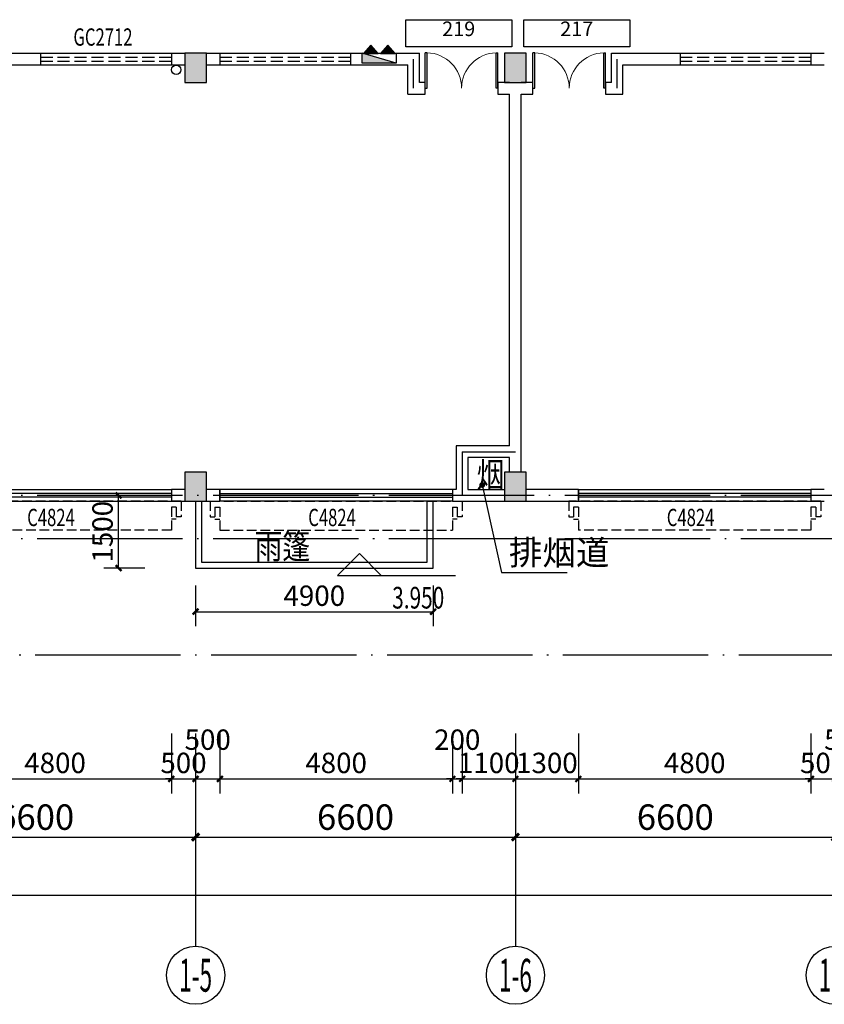
# Model space of a CAD drawing. Units: millimetres. Extents: x 303853 to 429281, y -979190 to -936926.
# Drawn here: x 329923 to 346528, y -979190 to -958876 of the extents above; entities that cross this region are included whole.
import ezdxf
from ezdxf.enums import TextEntityAlignment as Align

# ---------------------------------------------------------------- set-up
doc = ezdxf.new("R2010")
doc.units = ezdxf.units.MM
doc.header["$LTSCALE"] = 1000
for name, pattern in [('CENTER2', [1.14, 0.75, -0.13, 0.13, -0.13]), ('CONTINOUS', [0]), ('DASH', [0.35, 0.25, -0.1]), ('DOTE', [2.42, 2, -0.2, 0.02, -0.2])]:
    doc.linetypes.add(name, pattern=pattern)
doc.layers.get('0').update_dxf_attribs({"linetype": 'CONTINUOUS'})
doc.layers.get('Defpoints').update_dxf_attribs({"linetype": 'CONTINUOUS'})
for name, color, linetype in [('3', 148, 'CONTINUOUS'), ('AXIS', 3, 'CONTINUOUS'), ('AXIS_TEXT', 7, 'CONTINUOUS'), ('COLUMN', 2, 'CONTINUOUS'), ('DIM_ELEV', 3, 'CONTINUOUS'), ('DIM_LEAD', 3, 'CONTINUOUS'), ('DOTE', 251, 'DOTE'), ('EQUIP_消火栓', 7, 'CONTINUOUS'), ('PUB_DIM', 83, 'CONTINUOUS'), ('PUB_HATCH', 5, 'CONTINUOUS'), ('PUB_TEXT', 7, 'CONTINUOUS'), ('RAWEN设备名称', 6, 'CONTINUOUS'), ('VPIPE-雨水', 4, 'CENTER2'), ('WALL', 2, 'CONTINUOUS'), ('WINDOW', 4, 'CONTINUOUS'), ('WINDOW_TEXT', 255, 'CONTINUOUS'), ('看线', 253, 'CONTINUOUS')]:
    doc.layers.add(name, color=color, linetype=linetype)
doc.styles.add('_HZTXT', font='txt', dxfattribs={"width": 0.8})
doc.styles.add('_TCH_AXIS', font='COMPLEX', dxfattribs={"bigfont": 'GBCBIG'})
doc.styles.add('_TCH_DIM', font='SIMPLEX', dxfattribs={"bigfont": 'GBCBIG'})
doc.styles.add('_TCH_WINDOW', font='SIMPLEX', dxfattribs={"height": 3.5, "bigfont": 'GBCBIG'})
doc.styles.add('COMPLEX', font='COMPLEX')
doc.styles.add('DIM_FONT', font='SIMPLEX', dxfattribs={"width": 0.7, "bigfont": 'GBCBIG'})
doc.styles.add('水纹标注', font='txt')
doc.dimstyles.new('_TCH_ARCH&&120', dxfattribs={"dimscale": 1.2, "dimtxt": 350, "dimasz": 100, "dimexe": 250, "dimexo": 300, "dimgap": 100, "dimtad": 1, "dimdec": 0, "dimzin": 0, "dimdsep": 46, "dimtxsty": 'DIM_FONT', "dimblk": 'ARCHTICK', "dimcen": 0.09, "dimclrt": 7, "dimazin": 2, "dimtfac": 1, "dimtdec": 0, "dimtix": 1, "dimtmove": 2, "dimatfit": 3, "dimfxl": 1, "dimtolj": 1, "dimtzin": 0, "dimarcsym": 0})
doc.dimstyles.new('_TCH_ARCH&&150', dxfattribs={"dimscale": 1.5, "dimtxt": 350, "dimasz": 100, "dimexe": 250, "dimexo": 300, "dimgap": 100, "dimtad": 1, "dimdec": 0, "dimzin": 0, "dimdsep": 46, "dimtxsty": 'DIM_FONT', "dimblk": 'ARCHTICK', "dimcen": 0.09, "dimclrt": 7, "dimazin": 2, "dimtfac": 1, "dimtdec": 0, "dimtix": 1, "dimtmove": 2, "dimatfit": 3, "dimfxl": 1, "dimtolj": 1, "dimtzin": 0, "dimarcsym": 0})

# ---------------------------------------------------------------- blocks, each defined once
blk = doc.blocks.new('A$C71987BF5')
at = {"layer": '看线', "linetype": 'DASH', "ltscale": 0.8}
for p, q in [((0, 600), (5200, 600)), ((0, 600), (0, 280)), ((100, 480), (200, 480)), ((100, 480), (100, 230)), ((200, 480), (200, 0)), ((5000, 480), (5100, 480)), ((5000, 480), (5000, 0)), ((5100, 480), (5100, 230)), ((5200, 600), (5200, 280)), ((0, 280), (100, 280)), ((100, 230), (200, 230)), ((5100, 230), (5000, 230)), ((5200, 280), (5100, 280)), ((200, 0), (5000, 0))]:
    blk.add_line(p, q, dxfattribs=at)
blk = doc.blocks.new('灭火器')
at = {"linetype": 'ByBlock'}
h = blk.add_hatch(dxfattribs=at)
h.set_pattern_fill('ANSI37', color=256, scale=10, angle=-90, style=0)
h.set_pattern_definition([(225, (2994879.083, 20321765.574), (-11.225320151, 11.225320151), []), (135, (2994879.083, 20321765.574), (11.225320151, 11.225320151), [])])
h.paths.add_polyline_path([(10897334, 3038220), (10897504, 3038370), (10897504, 3038070)])
h = blk.add_hatch(dxfattribs=at)
h.set_pattern_fill('ANSI37', color=256, scale=10, angle=-90, style=0)
h.set_pattern_definition([(225, (2994879.083, 20321415.352), (-11.225320151, 11.225320151), []), (135, (2994879.083, 20321415.352), (11.225320151, 11.225320151), [])])
h.paths.add_polyline_path([(10897334, 3037870), (10897504, 3038020), (10897504, 3037720)])
for points in [[(10897334, 3038220), (10897504, 3038370), (10897504, 3038070)], [(10897334, 3037870), (10897504, 3038020), (10897504, 3037720)]]:
    blk.add_lwpolyline(points, close=True, dxfattribs=at)
blk = doc.blocks.new('$TwtSys$00000434')
for p, q in [((-0.5, 0.5), (-0.5, -0.5)), ((-0.5, -0.5), (0.5, 0.5)), ((0.5, 0.5), (-0.5, 0.5)), ((0.5, -0.5), (0.5, 0.5)), ((-0.5, -0.5), (0.5, -0.5))]:
    blk.add_line(p, q)
blk.add_solid([(0.5, -0.5), (0.5, 0.5), (-0.5, -0.5)])
blk = doc.blocks.new('_ArchTick')
at = {"color": 0, "linetype": 'ByBlock', "const_width": 0.4}
blk.add_lwpolyline([(-0.5, -0.5), (0.5, 0.5)], dxfattribs=at)
blk = doc.blocks.new('*D596')
at = {"layer": 'Defpoints', "color": 0, "linetype": 'CONTINOUS', "transparency": 16777216}
for p in [(333553, -970190), (338453, -970190), (338453, -971090)]:
    blk.add_point(p, dxfattribs=at)
at = {"layer": 'PUB_DIM', "color": 0, "linetype": 'CONTINOUS', "lineweight": -2, "transparency": 16777216}
for p, q in [((333553, -970550), (333553, -971390)), ((338453, -970550), (338453, -971390)), ((333553, -971090), (338453, -971090))]:
    blk.add_line(p, q, dxfattribs=at)
at = {"layer": 'PUB_DIM', "color": 0, "linetype": 'CONTINOUS', "lineweight": -2, "transparency": 16777216, "xscale": 120, "yscale": 120, "zscale": 120, "rotation": 180}
blk.add_blockref('_ArchTick', (333553, -971090), dxfattribs=at)
at = {"layer": 'PUB_DIM', "color": 0, "linetype": 'CONTINOUS', "lineweight": -2, "transparency": 16777216, "xscale": 120, "yscale": 120, "zscale": 120}
blk.add_blockref('_ArchTick', (338453, -971090), dxfattribs=at)
at = {"layer": 'PUB_DIM', "color": 7, "linetype": 'CONTINOUS', "transparency": 16777216, "insert": (336003, -970760), "char_height": 420, "attachment_point": 5, "style": 'DIM_FONT'}
blk.add_mtext('\\A1;4900', dxfattribs=at)
blk = doc.blocks.new('*D652')
at = {"layer": 'Defpoints', "color": 0, "transparency": 16777216}
for p in [(328253, -973240), (333053, -973240), (333053, -974540)]:
    blk.add_point(p, dxfattribs=at)
at = {"layer": 'PUB_DIM', "color": 0, "lineweight": -2, "transparency": 16777216}
for p, q in [((328253, -973600), (328253, -974840)), ((333053, -973600), (333053, -974840)), ((328253, -974540), (333053, -974540))]:
    blk.add_line(p, q, dxfattribs=at)
at = {"layer": 'PUB_DIM', "color": 0, "lineweight": -2, "transparency": 16777216, "xscale": 120, "yscale": 120, "zscale": 120, "rotation": 180}
blk.add_blockref('_ArchTick', (328253, -974540), dxfattribs=at)
at = {"layer": 'PUB_DIM', "color": 0, "lineweight": -2, "transparency": 16777216, "xscale": 120, "yscale": 120, "zscale": 120}
blk.add_blockref('_ArchTick', (333053, -974540), dxfattribs=at)
at = {"layer": 'PUB_DIM', "color": 7, "transparency": 16777216, "insert": (330653, -974210), "char_height": 420, "attachment_point": 5, "style": 'DIM_FONT'}
blk.add_mtext('\\A1;4800', dxfattribs=at)
blk = doc.blocks.new('*D653')
at = {"layer": 'Defpoints', "color": 0, "transparency": 16777216}
for p in [(333053, -973240), (333553, -973240), (333553, -974540)]:
    blk.add_point(p, dxfattribs=at)
at = {"layer": 'PUB_DIM', "color": 0, "lineweight": -2, "transparency": 16777216}
for p, q in [((333053, -973600), (333053, -974840)), ((333553, -973600), (333553, -974840)), ((333053, -974540), (332933, -974540)), ((333053, -974540), (333553, -974540)), ((333553, -974540), (333673, -974540))]:
    blk.add_line(p, q, dxfattribs=at)
at = {"layer": 'PUB_DIM', "color": 0, "lineweight": -2, "transparency": 16777216, "xscale": 120, "yscale": 120, "zscale": 120}
blk.add_blockref('_ArchTick', (333053, -974540), dxfattribs=at)
at = {"layer": 'PUB_DIM', "color": 0, "lineweight": -2, "transparency": 16777216, "xscale": 120, "yscale": 120, "zscale": 120, "rotation": 180}
blk.add_blockref('_ArchTick', (333553, -974540), dxfattribs=at)
at = {"layer": 'PUB_DIM', "color": 7, "transparency": 16777216, "insert": (333303, -974210), "char_height": 420, "attachment_point": 5, "style": 'DIM_FONT'}
blk.add_mtext('\\A1;500', dxfattribs=at)
blk = doc.blocks.new('*D654')
at = {"layer": 'Defpoints', "color": 0, "transparency": 16777216}
for p in [(333553, -973240), (334053, -973240), (334053, -974540)]:
    blk.add_point(p, dxfattribs=at)
at = {"layer": 'PUB_DIM', "color": 0, "lineweight": -2, "transparency": 16777216}
for p, q in [((333553, -973600), (333553, -974840)), ((334053, -973600), (334053, -974840)), ((333553, -974540), (334053, -974540))]:
    blk.add_line(p, q, dxfattribs=at)
at = {"layer": 'PUB_DIM', "color": 0, "lineweight": -2, "transparency": 16777216, "xscale": 120, "yscale": 120, "zscale": 120, "rotation": 180}
blk.add_blockref('_ArchTick', (333553, -974540), dxfattribs=at)
at = {"layer": 'PUB_DIM', "color": 0, "lineweight": -2, "transparency": 16777216, "xscale": 120, "yscale": 120, "zscale": 120}
blk.add_blockref('_ArchTick', (334053, -974540), dxfattribs=at)
at = {"layer": 'PUB_DIM', "color": 7, "transparency": 16777216, "insert": (333803, -973730), "char_height": 420, "attachment_point": 5, "style": 'DIM_FONT'}
blk.add_mtext('\\A1;500', dxfattribs=at)
blk = doc.blocks.new('*D655')
at = {"layer": 'Defpoints', "color": 0, "transparency": 16777216}
for p in [(334053, -973240), (338853, -973240), (338853, -974540)]:
    blk.add_point(p, dxfattribs=at)
at = {"layer": 'PUB_DIM', "color": 0, "lineweight": -2, "transparency": 16777216}
for p, q in [((334053, -973600), (334053, -974840)), ((338853, -973600), (338853, -974840)), ((334053, -974540), (338853, -974540))]:
    blk.add_line(p, q, dxfattribs=at)
at = {"layer": 'PUB_DIM', "color": 0, "lineweight": -2, "transparency": 16777216, "xscale": 120, "yscale": 120, "zscale": 120, "rotation": 180}
blk.add_blockref('_ArchTick', (334053, -974540), dxfattribs=at)
at = {"layer": 'PUB_DIM', "color": 0, "lineweight": -2, "transparency": 16777216, "xscale": 120, "yscale": 120, "zscale": 120}
blk.add_blockref('_ArchTick', (338853, -974540), dxfattribs=at)
at = {"layer": 'PUB_DIM', "color": 7, "transparency": 16777216, "insert": (336453, -974210), "char_height": 420, "attachment_point": 5, "style": 'DIM_FONT'}
blk.add_mtext('\\A1;4800', dxfattribs=at)
blk = doc.blocks.new('*D656')
at = {"layer": 'Defpoints', "color": 0, "transparency": 16777216}
for p in [(338853, -973240), (339053, -973240), (339053, -974540)]:
    blk.add_point(p, dxfattribs=at)
at = {"layer": 'PUB_DIM', "color": 0, "lineweight": -2, "transparency": 16777216}
for p, q in [((338853, -973600), (338853, -974840)), ((339053, -973600), (339053, -974840)), ((338853, -974540), (338733, -974540)), ((338853, -974540), (339053, -974540)), ((339053, -974540), (339173, -974540))]:
    blk.add_line(p, q, dxfattribs=at)
at = {"layer": 'PUB_DIM', "color": 0, "lineweight": -2, "transparency": 16777216, "xscale": 120, "yscale": 120, "zscale": 120}
blk.add_blockref('_ArchTick', (338853, -974540), dxfattribs=at)
at = {"layer": 'PUB_DIM', "color": 0, "lineweight": -2, "transparency": 16777216, "xscale": 120, "yscale": 120, "zscale": 120, "rotation": 180}
blk.add_blockref('_ArchTick', (339053, -974540), dxfattribs=at)
at = {"layer": 'PUB_DIM', "color": 7, "transparency": 16777216, "insert": (338953, -973730), "char_height": 420, "attachment_point": 5, "style": 'DIM_FONT'}
blk.add_mtext('\\A1;200', dxfattribs=at)
blk = doc.blocks.new('*D657')
at = {"layer": 'Defpoints', "color": 0, "transparency": 16777216}
for p in [(339053, -973240), (340153, -973240), (340153, -974540)]:
    blk.add_point(p, dxfattribs=at)
at = {"layer": 'PUB_DIM', "color": 0, "lineweight": -2, "transparency": 16777216}
for p, q in [((339053, -973600), (339053, -974840)), ((340153, -973600), (340153, -974840)), ((339053, -974540), (338933, -974540)), ((339053, -974540), (340153, -974540)), ((340153, -974540), (340273, -974540))]:
    blk.add_line(p, q, dxfattribs=at)
at = {"layer": 'PUB_DIM', "color": 0, "lineweight": -2, "transparency": 16777216, "xscale": 120, "yscale": 120, "zscale": 120}
blk.add_blockref('_ArchTick', (339053, -974540), dxfattribs=at)
at = {"layer": 'PUB_DIM', "color": 0, "lineweight": -2, "transparency": 16777216, "xscale": 120, "yscale": 120, "zscale": 120, "rotation": 180}
blk.add_blockref('_ArchTick', (340153, -974540), dxfattribs=at)
at = {"layer": 'PUB_DIM', "color": 7, "transparency": 16777216, "insert": (339603, -974210), "char_height": 420, "attachment_point": 5, "style": 'DIM_FONT'}
blk.add_mtext('\\A1;1100', dxfattribs=at)
blk = doc.blocks.new('*D658')
at = {"layer": 'Defpoints', "color": 0, "transparency": 16777216}
for p in [(340153, -973240), (341453, -973240), (341453, -974540)]:
    blk.add_point(p, dxfattribs=at)
at = {"layer": 'PUB_DIM', "color": 0, "lineweight": -2, "transparency": 16777216}
for p, q in [((340153, -973600), (340153, -974840)), ((341453, -973600), (341453, -974840)), ((340153, -974540), (341453, -974540))]:
    blk.add_line(p, q, dxfattribs=at)
at = {"layer": 'PUB_DIM', "color": 0, "lineweight": -2, "transparency": 16777216, "xscale": 120, "yscale": 120, "zscale": 120, "rotation": 180}
blk.add_blockref('_ArchTick', (340153, -974540), dxfattribs=at)
at = {"layer": 'PUB_DIM', "color": 0, "lineweight": -2, "transparency": 16777216, "xscale": 120, "yscale": 120, "zscale": 120}
blk.add_blockref('_ArchTick', (341453, -974540), dxfattribs=at)
at = {"layer": 'PUB_DIM', "color": 7, "transparency": 16777216, "insert": (340803, -974210), "char_height": 420, "attachment_point": 5, "style": 'DIM_FONT'}
blk.add_mtext('\\A1;1300', dxfattribs=at)
blk = doc.blocks.new('*D659')
at = {"layer": 'Defpoints', "color": 0, "transparency": 16777216}
for p in [(341453, -973240), (346253, -973240), (346253, -974540)]:
    blk.add_point(p, dxfattribs=at)
at = {"layer": 'PUB_DIM', "color": 0, "lineweight": -2, "transparency": 16777216}
for p, q in [((341453, -973600), (341453, -974840)), ((346253, -973600), (346253, -974840)), ((341453, -974540), (346253, -974540))]:
    blk.add_line(p, q, dxfattribs=at)
at = {"layer": 'PUB_DIM', "color": 0, "lineweight": -2, "transparency": 16777216, "xscale": 120, "yscale": 120, "zscale": 120, "rotation": 180}
blk.add_blockref('_ArchTick', (341453, -974540), dxfattribs=at)
at = {"layer": 'PUB_DIM', "color": 0, "lineweight": -2, "transparency": 16777216, "xscale": 120, "yscale": 120, "zscale": 120}
blk.add_blockref('_ArchTick', (346253, -974540), dxfattribs=at)
at = {"layer": 'PUB_DIM', "color": 7, "transparency": 16777216, "insert": (343853, -974210), "char_height": 420, "attachment_point": 5, "style": 'DIM_FONT'}
blk.add_mtext('\\A1;4800', dxfattribs=at)
blk = doc.blocks.new('*D660')
at = {"layer": 'Defpoints', "color": 0, "transparency": 16777216}
for p in [(346253, -973240), (346753, -973240), (346753, -974540)]:
    blk.add_point(p, dxfattribs=at)
at = {"layer": 'PUB_DIM', "color": 0, "lineweight": -2, "transparency": 16777216}
for p, q in [((346253, -973600), (346253, -974840)), ((346753, -973600), (346753, -974840)), ((346253, -974540), (346133, -974540)), ((346253, -974540), (346753, -974540)), ((346753, -974540), (346873, -974540))]:
    blk.add_line(p, q, dxfattribs=at)
at = {"layer": 'PUB_DIM', "color": 0, "lineweight": -2, "transparency": 16777216, "xscale": 120, "yscale": 120, "zscale": 120}
blk.add_blockref('_ArchTick', (346253, -974540), dxfattribs=at)
at = {"layer": 'PUB_DIM', "color": 0, "lineweight": -2, "transparency": 16777216, "xscale": 120, "yscale": 120, "zscale": 120, "rotation": 180}
blk.add_blockref('_ArchTick', (346753, -974540), dxfattribs=at)
at = {"layer": 'PUB_DIM', "color": 7, "transparency": 16777216, "insert": (346503, -974210), "char_height": 420, "attachment_point": 5, "style": 'DIM_FONT'}
blk.add_mtext('\\A1;500', dxfattribs=at)
blk = doc.blocks.new('*D661')
at = {"layer": 'Defpoints', "color": 0, "transparency": 16777216}
for p in [(346753, -973240), (347253, -973240), (347253, -974540)]:
    blk.add_point(p, dxfattribs=at)
at = {"layer": 'PUB_DIM', "color": 0, "lineweight": -2, "transparency": 16777216}
for p, q in [((346753, -973600), (346753, -974840)), ((347253, -973600), (347253, -974840)), ((346753, -974540), (347253, -974540))]:
    blk.add_line(p, q, dxfattribs=at)
at = {"layer": 'PUB_DIM', "color": 0, "lineweight": -2, "transparency": 16777216, "xscale": 120, "yscale": 120, "zscale": 120, "rotation": 180}
blk.add_blockref('_ArchTick', (346753, -974540), dxfattribs=at)
at = {"layer": 'PUB_DIM', "color": 0, "lineweight": -2, "transparency": 16777216, "xscale": 120, "yscale": 120, "zscale": 120}
blk.add_blockref('_ArchTick', (347253, -974540), dxfattribs=at)
at = {"layer": 'PUB_DIM', "color": 7, "transparency": 16777216, "insert": (347003, -973730), "char_height": 420, "attachment_point": 5, "style": 'DIM_FONT'}
blk.add_mtext('\\A1;500', dxfattribs=at)
blk = doc.blocks.new('*D762')
at = {"layer": 'Defpoints', "color": 0, "linetype": 'CONTINOUS', "transparency": 16777216}
for p in [(331962, -968690), (332862, -968690), (332862, -970190)]:
    blk.add_point(p, dxfattribs=at)
at = {"layer": 'PUB_DIM', "color": 0, "linetype": 'CONTINOUS', "lineweight": -2, "transparency": 16777216}
for p, q in [((332502, -968690), (331662, -968690)), ((331962, -970190), (331962, -968690)), ((332502, -970190), (331662, -970190))]:
    blk.add_line(p, q, dxfattribs=at)
at = {"layer": 'PUB_DIM', "color": 0, "linetype": 'CONTINOUS', "lineweight": -2, "transparency": 16777216, "xscale": 120, "yscale": 120, "zscale": 120}
for p, rotation in [((331962, -968690), 90), ((331962, -970190), 270)]:
    blk.add_blockref('_ArchTick', p, dxfattribs=dict(at, rotation=rotation))
at = {"layer": 'PUB_DIM', "color": 7, "linetype": 'CONTINOUS', "transparency": 16777216, "insert": (331632, -969440), "char_height": 420, "attachment_point": 5, "rotation": 90, "style": 'DIM_FONT'}
blk.add_mtext('\\A1;1500', dxfattribs=at)
blk = doc.blocks.new('*D575')
at = {"layer": 'AXIS', "color": 0, "lineweight": -2, "transparency": 16777216}
for p, q in [((326953, -974240), (326953, -976115)), ((333553, -974240), (333553, -976115)), ((326953, -975740), (333553, -975740))]:
    blk.add_line(p, q, dxfattribs=at)
at = {"layer": 'Defpoints', "color": 0, "transparency": 16777216}
for p in [(326953, -973790), (333553, -973790), (333553, -975740)]:
    blk.add_point(p, dxfattribs=at)
at = {"layer": 'AXIS', "color": 0, "lineweight": -2, "transparency": 16777216, "xscale": 150, "yscale": 150, "zscale": 150, "rotation": 180}
blk.add_blockref('_ArchTick', (326953, -975740), dxfattribs=at)
at = {"layer": 'AXIS', "color": 0, "lineweight": -2, "transparency": 16777216, "xscale": 150, "yscale": 150, "zscale": 150}
blk.add_blockref('_ArchTick', (333553, -975740), dxfattribs=at)
at = {"layer": 'AXIS', "color": 7, "transparency": 16777216, "insert": (330253, -975328), "char_height": 525, "attachment_point": 5, "style": 'DIM_FONT'}
blk.add_mtext('\\A1;6600', dxfattribs=at)
blk = doc.blocks.new('*D576')
at = {"layer": 'AXIS', "color": 0, "lineweight": -2, "transparency": 16777216}
for p, q in [((333553, -974240), (333553, -976115)), ((340153, -974240), (340153, -976115)), ((333553, -975740), (340153, -975740))]:
    blk.add_line(p, q, dxfattribs=at)
at = {"layer": 'Defpoints', "color": 0, "transparency": 16777216}
for p in [(333553, -973790), (340153, -973790), (340153, -975740)]:
    blk.add_point(p, dxfattribs=at)
at = {"layer": 'AXIS', "color": 0, "lineweight": -2, "transparency": 16777216, "xscale": 150, "yscale": 150, "zscale": 150, "rotation": 180}
blk.add_blockref('_ArchTick', (333553, -975740), dxfattribs=at)
at = {"layer": 'AXIS', "color": 0, "lineweight": -2, "transparency": 16777216, "xscale": 150, "yscale": 150, "zscale": 150}
blk.add_blockref('_ArchTick', (340153, -975740), dxfattribs=at)
at = {"layer": 'AXIS', "color": 7, "transparency": 16777216, "insert": (336853, -975328), "char_height": 525, "attachment_point": 5, "style": 'DIM_FONT'}
blk.add_mtext('\\A1;6600', dxfattribs=at)
blk = doc.blocks.new('*D577')
at = {"layer": 'AXIS', "color": 0, "lineweight": -2, "transparency": 16777216}
for p, q in [((340153, -974240), (340153, -976115)), ((346753, -974240), (346753, -976115)), ((340153, -975740), (346753, -975740))]:
    blk.add_line(p, q, dxfattribs=at)
at = {"layer": 'Defpoints', "color": 0, "transparency": 16777216}
for p in [(340153, -973790), (346753, -973790), (346753, -975740)]:
    blk.add_point(p, dxfattribs=at)
at = {"layer": 'AXIS', "color": 0, "lineweight": -2, "transparency": 16777216, "xscale": 150, "yscale": 150, "zscale": 150, "rotation": 180}
blk.add_blockref('_ArchTick', (340153, -975740), dxfattribs=at)
at = {"layer": 'AXIS', "color": 0, "lineweight": -2, "transparency": 16777216, "xscale": 150, "yscale": 150, "zscale": 150}
blk.add_blockref('_ArchTick', (346753, -975740), dxfattribs=at)
at = {"layer": 'AXIS', "color": 7, "transparency": 16777216, "insert": (343453, -975328), "char_height": 525, "attachment_point": 5, "style": 'DIM_FONT'}
blk.add_mtext('\\A1;6600', dxfattribs=at)
blk = doc.blocks.new('*D591')
at = {"layer": 'AXIS', "color": 0, "lineweight": -2, "transparency": 16777216}
for p, q in [((312853, -974240), (312853, -977315)), ((414933, -974240), (414933, -977315)), ((312853, -976940), (414933, -976940))]:
    blk.add_line(p, q, dxfattribs=at)
at = {"layer": 'Defpoints', "color": 0, "transparency": 16777216}
for p in [(312853, -973790), (414933, -973790), (414933, -976940)]:
    blk.add_point(p, dxfattribs=at)
at = {"layer": 'AXIS', "color": 0, "lineweight": -2, "transparency": 16777216, "xscale": 150, "yscale": 150, "zscale": 150, "rotation": 180}
blk.add_blockref('_ArchTick', (312853, -976940), dxfattribs=at)
at = {"layer": 'AXIS', "color": 0, "lineweight": -2, "transparency": 16777216, "xscale": 150, "yscale": 150, "zscale": 150}
blk.add_blockref('_ArchTick', (414933, -976940), dxfattribs=at)
at = {"layer": 'AXIS', "color": 7, "transparency": 16777216, "insert": (363893, -976528), "char_height": 525, "attachment_point": 5, "style": 'DIM_FONT'}
blk.add_mtext('\\A1;102080', dxfattribs=at)
blk = doc.blocks.new('$TCHSYS$WIN2D')
for p, q in [((-0.5, 0.5), (0.5, 0.5)), ((-0.5, 0.5), (-0.5, -0.5)), ((0.5, 0.5), (0.5, -0.5)), ((0.5, 0.1667), (-0.5, 0.1667)), ((0.5, -0.1667), (-0.5, -0.1667)), ((-0.5, -0.5), (0.5, -0.5))]:
    blk.add_line(p, q)
blk = doc.blocks.new('_AXISO')
blk.add_circle((0, 0), 0.5)
at = {"layer": 'AXIS_TEXT', "style": 'COMPLEX', "width": 1.041667}
blk.add_attdef('A', text='', height=0.56, dxfattribs=at).set_placement((-0.25, -0.28), (0.25, -0.28), align=Align.FIT)

msp = doc.modelspace()

# ---------------------------------------------------------------- hatches: boundary and pattern name
at = {"layer": 'PUB_HATCH'}
for points in [[(333328.2, -959570.1), (333328.2, -960170.1), (333778.2, -960170.1), (333778.2, -959570.1)], [(339928.2, -959570.1), (339928.2, -960170.1), (340378.2, -960170.1), (340378.2, -959570.1)], [(333328.2, -968210.1), (333328.2, -968810.1), (333778.2, -968810.1), (333778.2, -968210.1)], [(339928.2, -968210.1), (339928.2, -968810.1), (340378.2, -968810.1), (340378.2, -968210.1)]]:
    msp.add_hatch(color=256, dxfattribs=at).paths.add_polyline_path(points)

# ---------------------------------------------------------------- linework, layer by layer
for p, q in [((338293.2, -960290.1), (338293.2, -959558.8)), ((338330.7, -959558.8), (338293.2, -959558.8)), ((338330.7, -960290.1), (338330.7, -959558.8)), ((339755.7, -960290.1), (339755.7, -959558.8)), ((339755.7, -959558.8), (339793.2, -959558.8)), ((339793.2, -960290.1), (339793.2, -959558.8)), ((340513.2, -960290.1), (340513.2, -959558.8)), ((340550.7, -959558.8), (340513.2, -959558.8)), ((340550.7, -960290.1), (340550.7, -959558.8)), ((341975.7, -960290.1), (341975.7, -959558.8)), ((341975.7, -959558.8), (342013.2, -959558.8)), ((342013.2, -960290.1), (342013.2, -959558.8)), ((338293.2, -960290.1), (338330.7, -960290.1)), ((339793.2, -960290.1), (339755.7, -960290.1)), ((340513.2, -960290.1), (340550.7, -960290.1)), ((342013.2, -960290.1), (341975.7, -960290.1))]:
    msp.add_line(p, q)
at = {"lineweight": 13}
for centre, start, end in [((338311.9, -960290.1), 0, 88.53072), ((339774.4, -960290.1), 91.46928, 180), ((340531.9, -960290.1), 0, 88.53072), ((341994.4, -960290.1), 91.46928, 180)]:
    msp.add_arc(centre, 731.2, start, end, dxfattribs=at)
at = {"layer": '3', "color": 1, "linetype": 'CONTINOUS'}
for points in [[(337891.6, -958876.3), (340080.9, -958876.3), (340080.9, -959436.9), (337891.6, -959436.9)], [(340328.3, -958876.3), (342517.6, -958876.3), (342517.6, -959436.9), (340328.3, -959436.9)]]:
    msp.add_lwpolyline(points, close=True, dxfattribs=at)
at = {"layer": 'AXIS'}
for p, q in [((333553.2, -973790.1), (333553.2, -977990.1)), ((340153.2, -973790.1), (340153.2, -977990.1))]:
    msp.add_line(p, q, dxfattribs=at)
at = {"layer": 'COLUMN', "color": 0}
for p, q in [((333328.2, -959570.1), (333328.2, -960170.1)), ((333778.2, -959570.1), (333328.2, -959570.1)), ((333778.2, -960170.1), (333778.2, -959570.1)), ((339928.2, -959570.1), (339928.2, -960170.1)), ((340378.2, -959570.1), (339928.2, -959570.1)), ((340378.2, -960170.1), (340378.2, -959570.1)), ((333328.2, -960170.1), (333778.2, -960170.1)), ((339928.2, -960170.1), (340378.2, -960170.1))]:
    msp.add_line(p, q, dxfattribs=at)
at = {"layer": 'COLUMN'}
for p, q in [((333328.2, -968210.1), (333328.2, -968810.1)), ((333778.2, -968210.1), (333328.2, -968210.1)), ((333778.2, -968810.1), (333778.2, -968210.1)), ((339928.2, -968210.1), (339928.2, -968810.1)), ((340378.2, -968210.1), (339928.2, -968210.1)), ((340378.2, -968810.1), (340378.2, -968210.1)), ((333328.2, -968810.1), (333778.2, -968810.1)), ((339928.2, -968810.1), (340378.2, -968810.1))]:
    msp.add_line(p, q, dxfattribs=at)
at = {"layer": 'DIM_ELEV'}
for p, q in [((336934.8, -969892.3), (336484.8, -970342.3)), ((336934.8, -969892.3), (337384.8, -970342.3)), ((336484.8, -970342.3), (338915.7, -970342.3))]:
    msp.add_line(p, q, dxfattribs=at)
at = {"layer": 'DIM_LEAD', "linetype": 'CONTINOUS'}
for p, q in [((339468.9, -968475.4), (339866.6, -970280.6)), ((339866.6, -970280.6), (341222.4, -970280.6))]:
    msp.add_line(p, q, dxfattribs=at)
at = {"layer": 'DIM_LEAD', "linetype": 'CONTINOUS', "const_width": 60}
msp.add_lwpolyline([(339462.5, -968446.1, 1), (339475.4, -968504.7, 1)], format="xyb", close=True, dxfattribs=at)
at = {"layer": 'DOTE', "ltscale": 1.5}
for p, q in [((338053.2, -960290.1), (338053.2, -959690.1)), ((342253.2, -960290.1), (342253.2, -959690.1)), ((339053.2, -967790.1), (339053.2, -968690.1)), ((339053.2, -967790.1), (340153.2, -967790.1)), ((365953.2, -968690.1), (311053.2, -968690.1)), ((365953.2, -969590.1), (311053.2, -969590.1)), ((416733.2, -971990.1), (311147.4, -971990.1))]:
    msp.add_line(p, q, dxfattribs=at)
at = {"layer": 'VPIPE-雨水', "linetype": 'Continuous'}
msp.add_circle((333153.2, -959910.1), 97.5, dxfattribs=at)
at = {"layer": 'WALL'}
for p, q in [((328933.2, -959570.1), (333328.2, -959570.1)), ((333778.2, -959570.1), (338173.2, -959570.1)), ((338173.2, -960170.1), (338173.2, -959570.1)), ((342133.2, -960170.1), (342133.2, -959570.1)), ((342133.2, -959570.1), (346528.2, -959570.1)), ((329173.2, -959810.1), (333328.2, -959810.1)), ((333778.2, -959810.1), (337933.2, -959810.1)), ((337933.2, -960410.1), (337933.2, -959810.1)), ((342373.2, -960410.1), (342373.2, -959810.1)), ((342373.2, -959810.1), (346528.2, -959810.1)), ((338293.2, -960170.1), (338173.2, -960170.1)), ((338293.2, -960410.1), (338293.2, -960170.1)), ((340033.2, -960170.1), (339793.2, -960170.1)), ((339793.2, -960170.1), (339793.2, -960410.1)), ((340513.2, -960170.1), (340273.2, -960170.1)), ((340513.2, -960410.1), (340513.2, -960170.1)), ((342133.2, -960170.1), (342013.2, -960170.1)), ((342013.2, -960170.1), (342013.2, -960410.1)), ((337933.2, -960410.1), (338293.2, -960410.1)), ((339793.2, -960410.1), (340033.2, -960410.1)), ((340033.2, -967670.1), (340033.2, -960410.1)), ((340273.2, -960410.1), (340513.2, -960410.1)), ((340273.2, -967790.1), (340273.2, -960410.1)), ((342013.2, -960410.1), (342373.2, -960410.1)), ((340033.2, -967670.1), (338933.2, -967670.1)), ((338933.2, -967670.1), (338933.2, -968570.1)), ((340033.2, -967910.1), (339173.2, -967910.1)), ((339173.2, -967910.1), (339173.2, -968570.1)), ((340033.2, -968210.1), (340033.2, -967910.1)), ((340273.2, -968210.1), (340273.2, -967790.1)), ((333328.2, -968570.1), (333053.2, -968570.1)), ((333053.2, -968570.1), (333053.2, -968810.1)), ((334053.2, -968570.1), (333778.2, -968570.1)), ((334053.2, -968810.1), (334053.2, -968570.1)), ((338933.2, -968570.1), (338853.2, -968570.1)), ((338853.2, -968570.1), (338853.2, -968810.1)), ((339173.2, -968570.1), (339928.2, -968570.1)), ((341453.2, -968570.1), (340378.2, -968570.1)), ((341453.2, -968810.1), (341453.2, -968570.1)), ((346528.2, -968570.1), (346253.2, -968570.1)), ((346253.2, -968570.1), (346253.2, -968810.1)), ((333053.2, -968810.1), (333328.2, -968810.1)), ((333778.2, -968810.1), (334053.2, -968810.1)), ((338853.2, -968810.1), (339053.2, -968810.1)), ((339053.2, -968810.1), (339928.2, -968810.1)), ((340378.2, -968810.1), (341453.2, -968810.1)), ((346253.2, -968810.1), (346528.2, -968810.1))]:
    msp.add_line(p, q, dxfattribs=at)
at = {"layer": 'WINDOW', "linetype": 'DASH'}
for p, q in [((330353.2, -959570.1, 900), (330353.2, -959810.1, 900)), ((333053.2, -959570.1, 900), (333053.2, -959810.1, 900)), ((334053.2, -959570.1, 900), (334053.2, -959810.1, 900)), ((336753.2, -959570.1, 900), (336753.2, -959810.1, 900)), ((343553.2, -959570.1, 900), (343553.2, -959810.1, 900)), ((346253.2, -959570.1, 900), (346253.2, -959810.1, 900)), ((330353.2, -959650.1, 900), (333053.2, -959650.1, 900)), ((330353.2, -959730.1, 900), (333053.2, -959730.1, 900)), ((334053.2, -959650.1, 900), (336753.2, -959650.1, 900)), ((334053.2, -959730.1, 900), (336753.2, -959730.1, 900)), ((343553.2, -959650.1, 900), (346253.2, -959650.1, 900)), ((343553.2, -959730.1, 900), (346253.2, -959730.1, 900))]:
    msp.add_line(p, q, dxfattribs=at)
at = {"layer": 'WINDOW', "flags": 128}
for points in [[(333553.2, -968810.1), (333553.2, -970190.1), (338453.2, -970190.1), (338453.2, -968810.1)], [(333673.2, -968810.1), (333673.2, -970070.1), (338333.2, -970070.1), (338333.2, -968810.1)]]:
    msp.add_lwpolyline(points, dxfattribs=at)

# ---------------------------------------------------------------- block references
at = {"xscale": -1, "rotation": 90}
msp.add_blockref('灭火器', (3375388.2, 9937933.6), dxfattribs=at)
at = {"layer": 'AXIS'}
ref = msp.add_blockref('_AXISO', (333553.2, -978590.1), dxfattribs=dict(at, xscale=1200, yscale=1200, zscale=1200))
ref.add_attrib('A', '1-5', dxfattribs={"layer": 'AXIS_TEXT', "height": 678.82, "style": '_TCH_AXIS', "width": 0.381818}).set_placement((333213.8, -978929.5), (333892.6, -978929.5), align=Align.FIT)
ref = msp.add_blockref('_AXISO', (340153.2, -978590.1), dxfattribs=dict(at, xscale=1200, yscale=1200, zscale=1200))
ref.add_attrib('A', '1-6', dxfattribs={"layer": 'AXIS_TEXT', "height": 678.82, "style": '_TCH_AXIS', "width": 0.381818}).set_placement((339813.8, -978929.5), (340492.6, -978929.5), align=Align.FIT)
ref = msp.add_blockref('_AXISO', (346753.2, -978590.1), dxfattribs=dict(at, xscale=1200, yscale=1200, zscale=1200))
ref.add_attrib('A', '1-7', dxfattribs={"layer": 'AXIS_TEXT', "height": 678.82, "style": '_TCH_AXIS', "width": 0.381818}).set_placement((346413.8, -978929.5), (347092.6, -978929.5), align=Align.FIT)
at = {"layer": 'EQUIP_消火栓', "linetype": 'ByBlock', "xscale": 700, "yscale": -200, "zscale": 700, "rotation": 180}
msp.add_blockref('$TwtSys$00000434', (337343.2, -959670.1), dxfattribs=at)
at = {"layer": 'WINDOW'}
ref = msp.add_blockref('$TCHSYS$WIN2D', (330653.2, -968690.1), dxfattribs=dict(at, xscale=4800, yscale=240, zscale=4800))
ref.add_attrib('A', 'C4824', (330077.2, -969324.4), dxfattribs={"layer": 'WINDOW_TEXT', "height": 357, "style": '_TCH_WINDOW', "width": 0.705882})
ref = msp.add_blockref('$TCHSYS$WIN2D', (336453.2, -968690.1), dxfattribs=dict(at, xscale=-4800, yscale=240, zscale=-4800))
ref.add_attrib('A', 'C4824', (335877.2, -969324.4), dxfattribs={"layer": 'WINDOW_TEXT', "height": 357, "style": '_TCH_WINDOW', "width": 0.705882})
ref = msp.add_blockref('$TCHSYS$WIN2D', (343853.2, -968690.1), dxfattribs=dict(at, xscale=4800, yscale=240, zscale=4800))
ref.add_attrib('A', 'C4824', (343277.2, -969324.4), dxfattribs={"layer": 'WINDOW_TEXT', "height": 357, "style": '_TCH_WINDOW', "width": 0.705882})
at = {"layer": '看线', "xscale": -1}
for p in [(333253.2, -969410.1), (346453.2, -969410.1)]:
    msp.add_blockref('A$C71987BF5', p, dxfattribs=at)
at = {"layer": '看线'}
msp.add_blockref('A$C71987BF5', (333853.2, -969410.1), dxfattribs=at)

# ---------------------------------------------------------------- texts
at = {"layer": 'PUB_TEXT'}
for s, height, style, width, p in [('烟', 525, '_HZTXT', 0.8, (339352.4, -968531.8)), ('雨篷', 525, '_HZTXT', 0.8, (334770.6, -970000.3)), ('3.950', 446.25, '_TCH_DIM', 0.705882, (337610.7, -971024.8))]:
    msp.add_text(s, height=height, dxfattribs=dict(at, style=style, width=width)).set_placement(p)
at = {"layer": 'PUB_TEXT', "linetype": 'CONTINOUS', "style": '_TCH_DIM'}
msp.add_text('排烟道', height=506.38, dxfattribs=at).set_placement((340020.5, -970123.1))
at = {"layer": 'RAWEN设备名称', "linetype": 'CONTINOUS', "char_height": 300, "attachment_point": 7, "style": '水纹标注'}
for s, insert in [('219', (338641.9, -959308.1, 1400)), ('217', (341078.6, -959308.1, 1400))]:
    msp.add_mtext(s, dxfattribs=dict(at, insert=insert))
at = {"layer": 'WINDOW_TEXT', "style": '_TCH_WINDOW', "width": 0.705882}
msp.add_text('GC2712', height=357, dxfattribs=at).set_placement((331031.2, -959412.7))

# ---------------------------------------------------------------- dimensions: what is measured, and where the dimension line sits
at = {"layer": 'AXIS'}
for p1, p2, distance, picture, middle in [((312853.2, -973790.1), (414933.2, -973790.1), -3150, '*D591', (363893.2, -976527.6)), ((326953.2, -973790.1), (333553.2, -973790.1), -1950, '*D575', (330253.2, -975327.6)), ((333553.2, -973790.1), (340153.2, -973790.1), -1950, '*D576', (336853.2, -975327.6)), ((340153.2, -973790.1), (346753.2, -973790.1), -1950, '*D577', (343453.2, -975327.6))]:
    dim = msp.add_aligned_dim(p1=p1, p2=p2, distance=distance, dimstyle='_TCH_ARCH&&150', dxfattribs=at)
    dim.commit()
    dim.dimension.update_dxf_attribs({"geometry": picture, "text_midpoint": middle})
at = {"layer": 'PUB_DIM', "linetype": 'CONTINOUS'}
for p1, p2, distance, picture, middle in [((332861.6, -970190.1), (332861.6, -968690.1), 900, '*D762', (331631.6, -969440.1)), ((333553.2, -970190.1), (338453.2, -970190.1), -900, '*D596', (336003.2, -970760.1))]:
    dim = msp.add_aligned_dim(p1=p1, p2=p2, distance=distance, dimstyle='_TCH_ARCH&&120', dxfattribs=at)
    dim.commit()
    dim.dimension.update_dxf_attribs({"geometry": picture, "text_midpoint": middle})
at = {"layer": 'PUB_DIM'}
for p1, p2, picture, middle in [((328253.2, -973240.1), (333053.2, -973240.1), '*D652', (330653.2, -974210.1)), ((333053.2, -973240.1), (333553.2, -973240.1), '*D653', (333303.2, -974210.1)), ((334053.2, -973240.1), (338853.2, -973240.1), '*D655', (336453.2, -974210.1)), ((339053.2, -973240.1), (340153.2, -973240.1), '*D657', (339603.2, -974210.1)), ((340153.2, -973240.1), (341453.2, -973240.1), '*D658', (340803.2, -974210.1)), ((341453.2, -973240.1), (346253.2, -973240.1), '*D659', (343853.2, -974210.1)), ((346253.2, -973240.1), (346753.2, -973240.1), '*D660', (346503.2, -974210.1))]:
    dim = msp.add_aligned_dim(p1=p1, p2=p2, distance=-1300, dimstyle='_TCH_ARCH&&120', dxfattribs=at)
    dim.commit()
    dim.dimension.update_dxf_attribs({"geometry": picture, "text_midpoint": middle})
for base, p1, p2, picture, middle in [((334053.2, -974540.1), (333553.2, -973240.1), (334053.2, -973240.1), '*D654', (333803.2, -973730.1)), ((339053.2, -974540.1), (338853.2, -973240.1), (339053.2, -973240.1), '*D656', (338953.2, -973730.1)), ((347253.2, -974540.1), (346753.2, -973240.1), (347253.2, -973240.1), '*D661', (347003.2, -973730.1))]:
    dim = msp.add_linear_dim(base=base, p1=p1, p2=p2, angle=360, dimstyle='_TCH_ARCH&&120', dxfattribs=at)
    dim.commit()
    dim.dimension.update_dxf_attribs({"geometry": picture, "text_midpoint": middle, "dimtype": 129})

doc.saveas('drawing.dxf')
